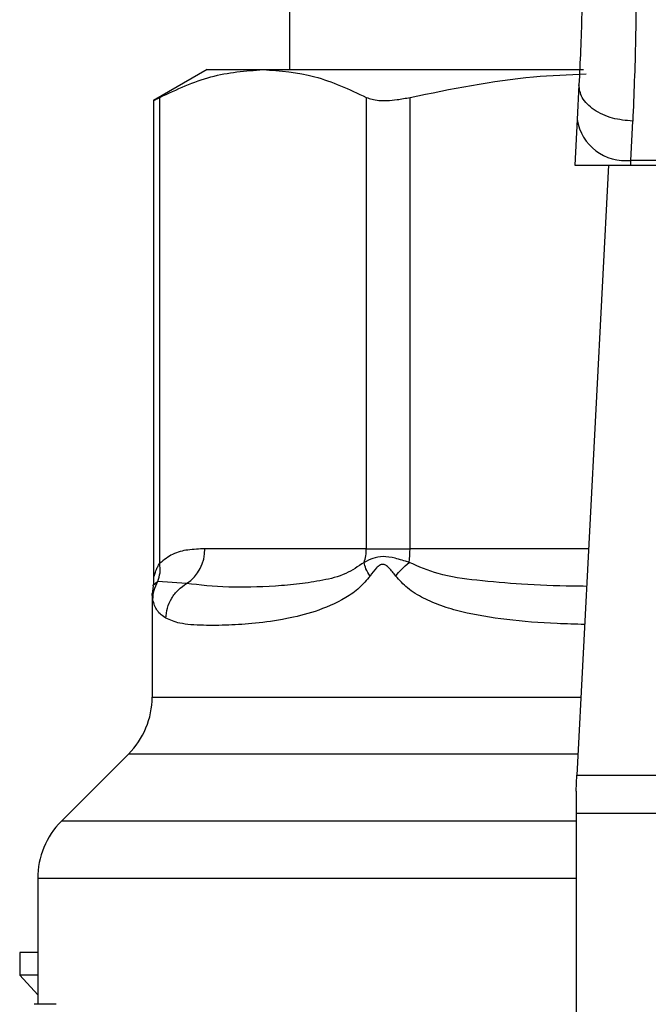
# Model space of a CAD drawing. Extents: x 0.4 to 10.6, y 0.4 to 8.1.
# Drawn here: x 6.6 to 6.6, y 6.6 to 6.7 of the extents above; entities that cross this region are included whole.
import ezdxf

# ---------------------------------------------------------------- set-up
doc = ezdxf.new("R2010")
doc.units = 0
doc.linetypes.add('SLD-SOLID', pattern=[0])
doc.layers.get('0').update_dxf_attribs({"linetype": 'CONTINUOUS'})

msp = doc.modelspace()

# ---------------------------------------------------------------- linework, layer by layer
at = {"color": 7, "linetype": 'SLD-SOLID'}
for p, q in [((6.57732849634368, 6.762253048269485), (6.57732849634368, 6.695329819923156)), ((6.573325871671761, 6.695329819923166), (6.570709216491836, 6.693819093350671)), ((6.573325871671762, 6.695329819923153), (6.576043032368176, 6.695329819923147)), ((6.576043032368176, 6.695329819923147), (6.591660063943723, 6.695329819923156)), ((6.591442941496034, 6.694585697409512), (6.591355673651247, 6.692898519076969)), ((6.570709216491836, 6.693838822311887), (6.570709216491836, 6.670528756970014)), ((6.571008989155424, 6.671265438072111), (6.571008903537838, 6.693974886189986)), ((6.581077161893989, 6.693974886189991), (6.581077162060173, 6.671970239870666)), ((6.583207855367467, 6.671970239870666), (6.583207855367709, 6.693974886103307)), ((6.591355673651351, 6.692898519077658), (6.591240458558233, 6.690671027272256)), ((6.593976841590786, 6.69090701811546), (6.594064124480025, 6.692815794764655)), ((6.591240458557968, 6.690671027272241), (6.593964635167906, 6.690671027272241)), ((6.592883071418323, 6.690671027272241), (6.591344637155339, 6.660927964854212)), ((6.593964635167899, 6.69067102727216), (6.59397684159083, 6.690907018115417)), ((6.593964635167899, 6.69067102727216), (6.624078184291167, 6.690671027272169)), ((6.624065977868214, 6.690907018115024), (6.593976841590766, 6.690907018115024)), ((6.581077166091074, 6.671970239870666), (6.573207773308626, 6.671970239870666)), ((6.581077162060173, 6.671970239870666), (6.583207855367423, 6.671970239870666)), ((6.572316837324687, 6.670277125449402), (6.570914631712549, 6.670376947275275)), ((6.570686955835202, 6.670155896703712), (6.570635591531823, 6.669771286034623)), ((6.570635582957847, 6.669774053677636), (6.570635582957847, 6.664742734210673)), ((6.569482460529238, 6.661958849725524), (6.566211278416914, 6.658687667613197)), ((6.591304874296429, 6.66015921624862), (6.591344637155339, 6.660927964854227)), ((6.591344637155339, 6.660927964854212), (6.626698182303067, 6.660927964854212)), ((6.591304874296429, 6.66015921624862), (6.591304874296429, 6.659072041544223)), ((6.626737945163161, 6.659072041544223), (6.591304874296429, 6.659072041544223)), ((6.591304874296429, 6.659072041544223), (6.591304874296429, 6.618820633571454)), ((6.565058155136324, 6.655905427996034), (6.565058155136324, 6.649765264818173)), ((6.564180789265589, 6.652297763655707), (6.564180789265589, 6.651186163137071)), ((6.565058155136324, 6.652297763655707), (6.564180789265589, 6.652297763655707)), ((6.565058155136324, 6.651186163137912), (6.564180789265589, 6.651186163137912)), ((6.564180789265589, 6.651186163137912), (6.565058155136324, 6.650233379968562)), ((6.565958090761773, 6.649765264818173), (6.564886809236577, 6.649765264818173))]:
    msp.add_line(p, q, dxfattribs=at)
at = {"color": 8, "linetype": 'SLD-SOLID'}
for p, q in [((6.591915789311359, 6.671970239870666), (6.583207855367467, 6.671970239870666)), ((6.570914561554372, 6.670376983432297), (6.570674088105095, 6.670157620989001)), ((6.570635582957837, 6.664742734210693), (6.591541952811729, 6.664742734210693)), ((6.591397958786639, 6.661958849725524), (6.569482460529238, 6.661958849725524)), ((6.591304874296427, 6.658687667613197), (6.566211278416892, 6.658687667613197))]:
    msp.add_line(p, q, dxfattribs=at)
at = {"color": 7, "linetype": 'SLD-SOLID'}
for centre, radius, start, end in [((6.593701687714651, 6.693265577963039), 0.002374555581691064, 188.892440491285, 276.6541508840881), ((6.571203691591722, 6.671943833914469), 0.002004255672949922, 303.7377812216577, 0.7548905248941081), ((6.578962753830822, 6.671969096170074), 0.002114412698937798, 341.7055199594122, 0.03099168869782989), ((6.578293031161056, 6.67196357385071), 0.004914829287006787, 352.3037762309892, 0.07771072085144475), ((6.56669857508382, 6.664742734210693), 0.003937007874016629, 315.0000098816522, 0), ((6.568995163010342, 6.655903782276048), 0.003937007874014859, 134.9999923468762, 179.9904910354113)]:
    msp.add_arc(centre, radius, start, end, dxfattribs=at)
for points, knots in [([(6.591616936286884, 6.701930527562904), (6.591611230214734, 6.700607887710269), (6.591599804643869, 6.697959495792719), (6.591495270159446, 6.695711177561425), (6.591442941496282, 6.694585697409499)], [0, 0, 0, 0, 0.4994124335871147, 0.9999999999999999, 0.9999999999999999, 0.9999999999999999, 0.9999999999999999]), ([(6.594241583819132, 6.701289707598744), (6.594235763545063, 6.699760613464917), (6.594224161144068, 6.696712447159817), (6.594117352977723, 6.694111828734687), (6.594064124480025, 6.692815794764655)], [0, 0, 0, 0, 0.5016439330325132, 1, 1, 1, 1]), ([(6.571008903537838, 6.693974886189986), (6.571837548349748, 6.694362591767836), (6.573502655964186, 6.695141660797848), (6.575193593810723, 6.695266904201008), (6.576043032368176, 6.695329819923147)], [0, 0, 0, 0, 0.4976524068025732, 1, 1, 1, 1]), ([(6.576043032368176, 6.695329819923147), (6.576884175307831, 6.695268126093163), (6.578575099909494, 6.695144104824037), (6.580240305456851, 6.694365950898374), (6.581077161893989, 6.693974886189991)], [0, 0, 0, 0, 0.4974455625213421, 1, 1, 1, 1]), ([(6.583207855367709, 6.693974886103307), (6.585206250147591, 6.694384917943784), (6.5880468805697, 6.694967760198886), (6.5909316236505, 6.695088092753401), (6.591786938520892, 6.695123770878068)], [0, 0, 0, 0, 0.7035039702198164, 1, 1, 1, 1]), ([(6.594064124480025, 6.692815795199057), (6.593727813699044, 6.692849127344505), (6.593209953699033, 6.692900453040312), (6.59258963069036, 6.693132027622635), (6.592164877279344, 6.693364934265208), (6.591826984813482, 6.693647356348577), (6.591507743109818, 6.694050426316171), (6.591468452148026, 6.694374975580428), (6.59144294149603, 6.694585697409512)], [0, 0, 0, 0, 0.2391796867028819, 0.3682950400722049, 0.5002411847920425, 0.6321518379751639, 0.7611652649875422, 1, 1, 1, 1]), ([(6.570747411227882, 6.693838894543795), (6.570746748721996, 6.693838512909732), (6.570745514870886, 6.693837802154369), (6.570925540939506, 6.693931499048348), (6.571008903537837, 6.693974886189986)], [0, 0, 0, 0, 0.5369415164642815, 0.9999999999999999, 0.9999999999999999, 0.9999999999999999, 0.9999999999999999]), ([(6.581077161893989, 6.693974886189991), (6.581259786446538, 6.693913207047287), (6.581625200952462, 6.693789792899834), (6.582429360916213, 6.693825901012053), (6.582995243329066, 6.693934197278978), (6.583207855367709, 6.693974886103307)], [0, 0, 0, 0, 0.3841292851530823, 0.7686064715042163, 1, 1, 1, 1]), ([(6.573207773308531, 6.671970239870666), (6.572930150069014, 6.671959193271792), (6.572403866901648, 6.6719382525211), (6.571660854726836, 6.671774692599227), (6.571215424403896, 6.671426710717039), (6.571008989155424, 6.671265438072111)], [0, 0, 0, 0, 0.3746265893244851, 0.7101698991501718, 0.9999999999999999, 0.9999999999999999, 0.9999999999999999, 0.9999999999999999]), ([(6.570914561900691, 6.670376983243904), (6.570959471561553, 6.670517744196229), (6.571049290815574, 6.67079926588867), (6.571022422579821, 6.671110047425266), (6.571008988472072, 6.671265438076431)], [0, 0, 0, 0, 0.500000376895799, 1, 1, 1, 1]), ([(6.58097029507022, 6.671305379940168), (6.580674991946864, 6.671108329621227), (6.580000814441006, 6.670658463425969), (6.578926848990365, 6.67042358282173), (6.577773989255098, 6.670232737392237), (6.576174742132821, 6.670115488467859), (6.574194726867669, 6.670062439803067), (6.57296418856525, 6.670203114340391), (6.572316840968103, 6.670277118801315)], [0, 0, 0, 0, 0.08298075117616553, 0.1894451884786525, 0.3015271272795924, 0.4259891902138284, 0.6980309205154386, 1, 1, 1, 1]), ([(6.583163587804809, 6.671305375628165), (6.582934894768121, 6.671379681584649), (6.582488747451997, 6.671524641849016), (6.581670664180834, 6.671659100520828), (6.581250527170537, 6.671446910826904), (6.580970295070154, 6.671305379940192)], [0, 0, 0, 0, 0.2593737842915987, 0.5060010545593149, 1, 1, 1, 1]), ([(6.581258230477114, 6.670640511865837), (6.581183573061537, 6.670759431539961), (6.58103772639416, 6.670991746548759), (6.580992438270345, 6.671202496247733), (6.580970332673366, 6.671305365333853)], [0, 0, 0, 0, 0.5118897601134638, 1, 1, 1, 1]), ([(6.582513239795503, 6.670640512021114), (6.582605053966232, 6.670756650923273), (6.582788682300204, 6.670988928718123), (6.583038619763607, 6.671199892675548), (6.583163588490214, 6.671305374649962)], [0, 0, 0, 0, 0.5000000203830846, 1, 1, 1, 1]), ([(6.582513239695656, 6.670640511864237), (6.582406770799549, 6.670781834709065), (6.582255718042734, 6.670982336509057), (6.582055994580919, 6.671158157352955), (6.581948115225035, 6.671205986537116), (6.58184567622416, 6.671219978482109), (6.581713134148949, 6.671169774815396), (6.581502225116656, 6.670976647444679), (6.581359499339344, 6.670779943493604), (6.58125832959, 6.670640511852032)], [0, 0, 0, 0, 0.2842663359022651, 0.4033028920039027, 0.4558673116480773, 0.5048680494786333, 0.6040784519478288, 0.7193549439279742, 1, 1, 1, 1]), ([(6.570709208619932, 6.670540890806599), (6.570709178917515, 6.67042401530019), (6.570709146047278, 6.670294674789729), (6.570673394331229, 6.670173260342766), (6.570669948811462, 6.670161559201584)], [0, 0, 0, 0, 0.903626450764169, 1, 1, 1, 1]), ([(6.570672135493895, 6.669488354581982), (6.570684174288719, 6.669643288491454), (6.570708251838316, 6.669953155794933), (6.570845791725286, 6.670235707709851), (6.570914561554372, 6.670376983432297)], [0, 0, 0, 0, 0.5000008317482647, 1, 1, 1, 1]), ([(6.58125832959, 6.670640511852032), (6.581091121905888, 6.670444072912393), (6.580724199962968, 6.670013005657439), (6.579800788148579, 6.669391760858685), (6.578577585175484, 6.668878743388608), (6.577078733069207, 6.668518640998896), (6.575658840574176, 6.668325636171656), (6.574295010601172, 6.668237418555129), (6.573031129202158, 6.668230488291183), (6.571991414111673, 6.668292910325305), (6.571521173635653, 6.668493990130856), (6.571310684556626, 6.668583997489303)], [0, 0, 0, 0, 0.04158729632365151, 0.09125951148059999, 0.2007774828242708, 0.3067562410230387, 0.4360219825848648, 0.5602754404886061, 0.6991446640339019, 0.8653311107467343, 1, 1, 1, 1]), ([(6.571310722735194, 6.668583997489182), (6.571326857653367, 6.668751770783874), (6.571359697345767, 6.669093242821836), (6.571574832475024, 6.669571934839153), (6.571892543447053, 6.669989938079303), (6.572177051912468, 6.67018251035588), (6.572316837324687, 6.670277125449402)], [0, 0, 0, 0, 0.245662471696675, 0.5000012964762613, 0.754339383968133, 1, 1, 1, 1]), ([(6.571310684556626, 6.668583997489303), (6.571149803595528, 6.668695921101014), (6.570837321477316, 6.668913312438229), (6.570726096470946, 6.669300506712716), (6.570672135496276, 6.669488354581822)], [0, 0, 0, 0, 0.5148485360346846, 0.9999999999999999, 0.9999999999999999, 0.9999999999999999, 0.9999999999999999]), ([(6.565069542902713, 6.65590378231293), (6.56506449781994, 6.655903782312952), (6.565049591506224, 6.655903782313014), (6.565068794978297, 6.655903782313077), (6.56508149898256, 6.655903782313118)], [0, 0, 0, 0, 0.3384527435690431, 1, 1, 1, 1])]:
    msp.add_open_spline(points, degree=3, knots=knots, dxfattribs=at)
at = {"color": 8, "linetype": 'SLD-SOLID'}
for points, knots in [([(6.570709683757564, 6.670536949246678), (6.570712839309496, 6.670551919520075), (6.570719699298437, 6.67058446403594), (6.57077451760374, 6.670786423906682), (6.57085390489099, 6.670986899117965), (6.570938176568575, 6.671151629437531), (6.570989855679529, 6.671234687100201), (6.571008989168702, 6.671265438072111)], [0, 0, 0, 0, 0.2077951732233432, 0.4517347901983582, 0.7184035635373164, 0.8957427427017066, 1, 1, 1, 1]), ([(6.591821132684697, 6.670140211755197), (6.591591459362998, 6.670141279799855), (6.590507881524231, 6.670146318737395), (6.588725313955787, 6.670222821389494), (6.586539042575799, 6.67041064974283), (6.584681281503191, 6.67065141711158), (6.583629089552902, 6.671104795739755), (6.583163587804832, 6.671305375628143)], [0, 0, 0, 0, 0.07471313474715535, 0.3524897732042215, 0.6021921958887391, 0.824005279493944, 1, 1, 1, 1]), ([(6.591725061959632, 6.66828284440392), (6.591271520276352, 6.668293984899268), (6.589958437737834, 6.66832623858278), (6.587946093722023, 6.668486968080201), (6.586075497848379, 6.668784204364076), (6.5847479403734, 6.669168348799737), (6.583863005889603, 6.669545445389986), (6.583103424833368, 6.669989387436233), (6.582697411550642, 6.670437323430523), (6.582513239695656, 6.670640511864237)], [0, 0, 0, 0, 0.1293143407901345, 0.3743876453504331, 0.6058338702625665, 0.7186306991098962, 0.8175776157317945, 0.9172513059760719, 1, 1, 1, 1]), ([(6.570672135496276, 6.669488354581822), (6.570648015320749, 6.669678840832672), (6.570623643994538, 6.66987131051653), (6.570635834207819, 6.669775045703003), (6.570635959830051, 6.669774053677636)], [0, 0, 0, 0, 0.9896948289777678, 1, 1, 1, 1]), ([(6.591304874296429, 6.655903782285716), (6.588961345939094, 6.655903782287112), (6.584035070859111, 6.655903782290048), (6.577620685654774, 6.655903782294523), (6.572133171619186, 6.65590378229914), (6.568108626273259, 6.655903782303759), (6.565533271224103, 6.655903782308354), (6.565223405907401, 6.655903782311412), (6.565069542902713, 6.65590378231293)], [0, 0, 0, 0, 0.1539582432312978, 0.3236319520580396, 0.4933056608847801, 0.6629793697115179, 0.8326530785382541, 1, 1, 1, 1])]:
    msp.add_open_spline(points, degree=3, knots=knots, dxfattribs=at)

doc.saveas('drawing.dxf')
